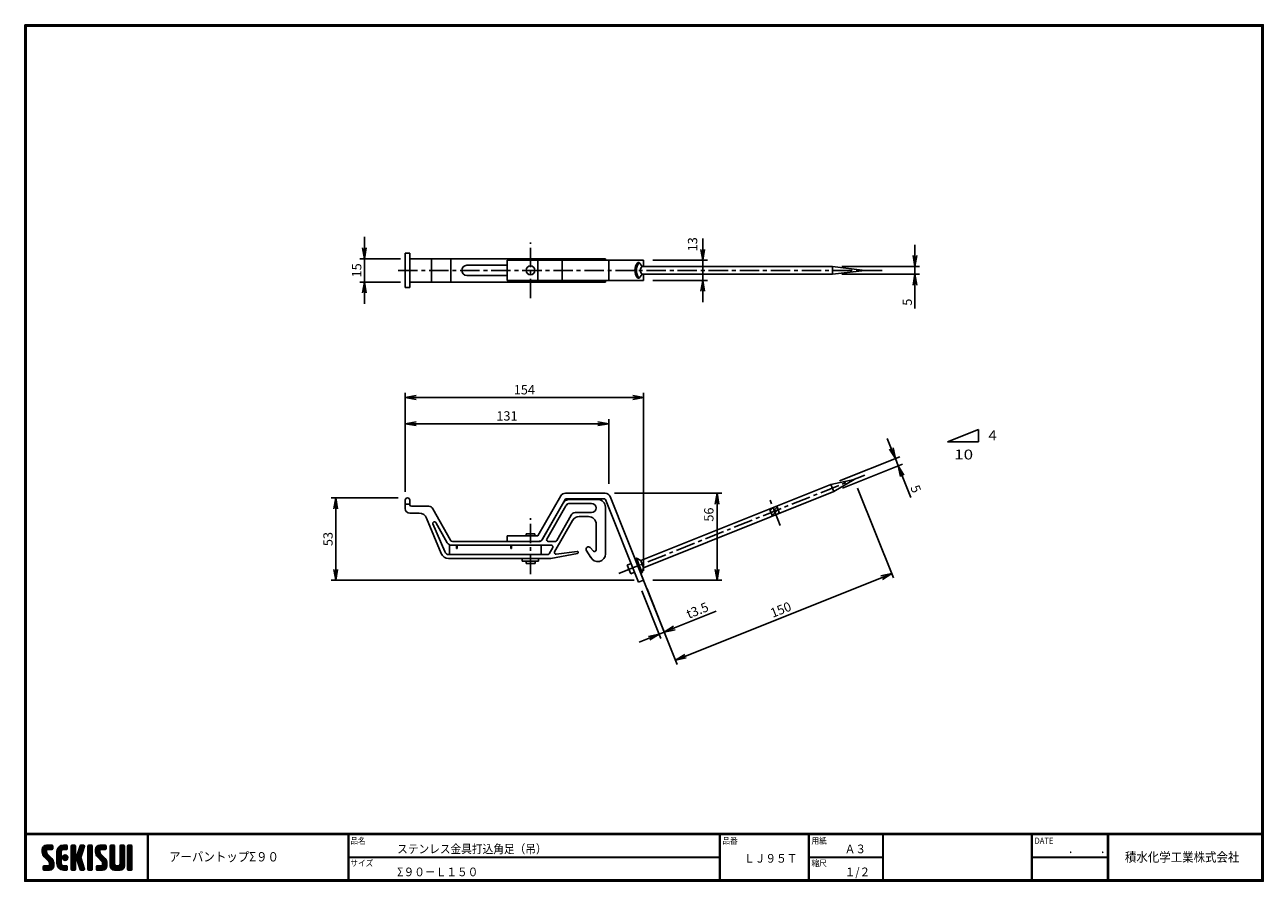
# Model space of a CAD drawing. Extents: x 0 to 798, y 0 to 552.
import ezdxf

# ---------------------------------------------------------------- set-up
doc = ezdxf.new("R2010")
doc.units = 0
doc.header["$LTSCALE"] = 2
doc.header["$MEASUREMENT"] = 0
doc.linetypes.add('CENTER', pattern=[2, 1.25, -0.25, 0.25, -0.25])
doc.linetypes.add('DASHED', pattern=[0.75, 0.5, -0.25])
doc.layers.get('0').update_dxf_attribs({"linetype": 'CONTINUOUS'})
doc.layers.get('DEFPOINTS').update_dxf_attribs({"linetype": 'CONTINUOUS'})
for name, color, linetype in [('CENTER L', 1, 'CENTER'), ('moji', 2, 'CONTINUOUS'), ('SEIHIN', 3, 'CONTINUOUS'), ('SUNPOU', 4, 'CONTINUOUS'), ('ZUWAKU', 7, 'CONTINUOUS')]:
    doc.layers.add(name, color=color, linetype=linetype)
doc.styles.get("Standard").update_dxf_attribs({"font": 'TXT', "bigfont": 'bigfont.shx'})
doc.styles.add('ｽﾀｲﾙ1', font='txt')
doc.dimstyles.get("Standard").update_dxf_attribs({"dimtxt": 0.18, "dimasz": 0.18, "dimexe": 0.18, "dimexo": 0.0625, "dimgap": 0.09, "dimtad": 0, "dimtih": 1, "dimtoh": 1, "dimdec": 4, "dimzin": 0, "dimdsep": 46, "dimtxsty": 'Standard', "dimcen": 0.09, "dimadec": 0, "dimazin": 0, "dimtfac": 1, "dimtdec": 4, "dimtofl": 0, "dimtmove": 0, "dimatfit": 3, "dimfxl": 0, "dimtolj": 1, "dimtzin": 0, "dimarcsym": 0})

# ---------------------------------------------------------------- blocks, each defined once
blk = doc.blocks.new('*X12')
at = {"color": 0}
for p, q in [((11.29, 18.97), (15.57, 23.25)), ((11.29, 19.87), (14.67, 23.25)), ((18.45, 13.03), (11.29, 20.19)), ((18.64, 11.94), (11.29, 19.29)), ((18.64, 11.04), (11.3, 18.38)), ((11.31, 20.79), (13.76, 23.23)), ((11.33, 18.1), (16.47, 23.25)), ((14.15, 18.22), (11.35, 21.02)), ((11.49, 17.37), (14.09, 19.98)), ((18.64, 10.14), (11.52, 17.26)), ((14.09, 19.18), (11.58, 21.69)), ((11.75, 16.73), (14.09, 19.08)), ((14.11, 20.06), (11.94, 22.24)), ((12.09, 16.17), (14.15, 18.24)), ((14.62, 20.45), (12.39, 22.68)), ((12.5, 15.69), (14.48, 17.67)), ((12.95, 15.24), (14.93, 17.22)), ((15.52, 20.45), (12.96, 23.01)), ((13.4, 14.79), (15.38, 16.77)), ((16.42, 20.45), (13.65, 23.22)), ((13.85, 14.34), (15.83, 16.32)), ((17.31, 20.45), (14.51, 23.25)), ((14.57, 20.45), (17.37, 23.25)), ((18.01, 20.65), (15.41, 23.25)), ((15.47, 20.45), (18.03, 23.01)), ((18.12, 21.44), (16.31, 23.25)), ((16.36, 20.45), (18.12, 22.2)), ((18.12, 22.34), (17.21, 23.25)), ((17.26, 20.45), (18.12, 21.3)), ((20.74, 17.64), (26.35, 23.25)), ((20.74, 18.54), (25.45, 23.25)), ((20.74, 16.75), (23.71, 19.71)), ((23.54, 16.02), (20.74, 18.82)), ((20.74, 15.85), (23.54, 18.65)), ((23.54, 15.12), (20.74, 17.92)), ((20.74, 14.95), (23.54, 17.75)), ((23.54, 14.22), (20.74, 17.02)), ((20.74, 14.05), (23.54, 16.85)), ((23.54, 13.32), (20.74, 16.12)), ((20.74, 13.15), (23.54, 15.95)), ((20.76, 19.46), (24.53, 23.23)), ((23.54, 16.92), (20.79, 19.67)), ((23.54, 17.81), (20.96, 20.39)), ((21.06, 20.66), (23.34, 22.93)), ((23.54, 18.71), (21.23, 21.02)), ((23.63, 19.53), (21.58, 21.57)), ((23.98, 20.07), (22, 22.05)), ((24.55, 20.4), (22.49, 22.46)), ((25.4, 20.45), (23.05, 22.8)), ((26.3, 20.45), (23.69, 23.06)), ((24.27, 14.89), (26.31, 16.92)), ((24.28, 20.28), (27.16, 23.16)), ((24.39, 15.9), (25.29, 16.8)), ((27.13, 20.52), (24.43, 23.22)), ((26.81, 13.65), (24.44, 16.02)), ((24.53, 14.24), (26.95, 16.67)), ((27.31, 14.05), (24.84, 16.52)), ((24.96, 13.78), (27.41, 16.23)), ((27.39, 21.15), (25.29, 23.25)), ((25.35, 20.45), (27.39, 22.5)), ((27.64, 14.61), (25.41, 16.85)), ((27.39, 22.05), (26.19, 23.25)), ((27.73, 15.43), (26.22, 16.94)), ((26.24, 20.45), (27.39, 21.6)), ((29.84, 21.35), (31.74, 23.25)), ((29.84, 22.25), (30.84, 23.25)), ((29.84, 20.46), (32.48, 23.1)), ((29.84, 19.56), (32.64, 22.36)), ((32.64, 19.49), (29.84, 22.29)), ((29.84, 18.66), (32.64, 21.46)), ((32.64, 18.59), (29.84, 21.39)), ((29.84, 17.76), (32.64, 20.56)), ((32.64, 17.69), (29.84, 20.49)), ((29.84, 12.37), (37.61, 20.14)), ((29.84, 16.86), (32.64, 19.66)), ((36.89, 12.55), (29.84, 19.6)), ((29.84, 11.48), (37.2, 18.83)), ((29.84, 15.97), (32.64, 18.77)), ((37.3, 11.24), (29.84, 18.7)), ((29.84, 15.07), (32.64, 17.87)), ((37.71, 9.93), (29.84, 17.8)), ((29.84, 14.17), (32.66, 16.99)), ((32.98, 13.77), (29.84, 16.9)), ((29.84, 13.27), (33.17, 16.6)), ((32.64, 13.2), (29.84, 16)), ((32.64, 20.39), (29.97, 23.06)), ((32.64, 21.29), (30.68, 23.25)), ((32.64, 22.19), (31.58, 23.25)), ((33.05, 13.79), (36.78, 17.52)), ((36.47, 13.87), (33.63, 16.71)), ((33.74, 13.58), (36.37, 16.21)), ((36.06, 15.18), (33.92, 17.32)), ((33.93, 17.36), (38.03, 21.46)), ((36.26, 15.87), (34.13, 18)), ((34.35, 18.68), (38.4, 22.73)), ((36.48, 16.55), (34.35, 18.68)), ((36.69, 17.24), (34.57, 19.36)), ((34.76, 19.99), (38.01, 23.23)), ((36.91, 17.92), (34.78, 20.05)), ((37.12, 18.6), (35, 20.73)), ((35.18, 21.3), (37.13, 23.25)), ((37.34, 19.28), (35.21, 21.41)), ((37.56, 19.97), (35.43, 22.09)), ((35.59, 22.61), (36.23, 23.25)), ((37.77, 20.65), (35.64, 22.78)), ((37.99, 21.33), (36.08, 23.24)), ((38.2, 22.01), (36.97, 23.25)), ((38.4, 22.71), (37.86, 23.25)), ((40.69, 21.43), (42.51, 23.25)), ((40.69, 22.33), (41.62, 23.25)), ((40.69, 20.53), (43.3, 23.13)), ((40.69, 19.63), (43.49, 22.43)), ((43.49, 19.42), (40.69, 22.22)), ((40.69, 18.73), (43.49, 21.53)), ((43.49, 18.52), (40.69, 21.32)), ((40.69, 17.84), (43.49, 20.64)), ((43.49, 17.62), (40.69, 20.42)), ((40.69, 16.94), (43.49, 19.74)), ((43.49, 16.72), (40.69, 19.52)), ((40.69, 16.04), (43.49, 18.84)), ((43.49, 15.83), (40.69, 18.63)), ((40.69, 15.14), (43.49, 17.94)), ((43.49, 14.93), (40.69, 17.73)), ((40.69, 14.24), (43.49, 17.04)), ((43.49, 14.03), (40.69, 16.83)), ((40.69, 13.35), (43.49, 16.15)), ((43.49, 20.32), (40.78, 23.02)), ((43.49, 21.21), (41.46, 23.25)), ((43.49, 22.11), (42.35, 23.25)), ((45.59, 19.14), (49.7, 23.25)), ((45.59, 20.04), (48.8, 23.25)), ((52.82, 12.79), (45.59, 20.01)), ((52.94, 11.76), (45.59, 19.11)), ((45.61, 18.26), (50.6, 23.25)), ((48.6, 17.9), (45.62, 20.88)), ((52.94, 10.87), (45.62, 18.19)), ((45.65, 20.99), (47.85, 23.2)), ((45.75, 17.5), (51.49, 23.25)), ((48.39, 19.01), (45.83, 21.57)), ((52.94, 9.97), (45.93, 16.98)), ((45.99, 16.85), (48.39, 19.25)), ((48.39, 19.91), (46.16, 22.14)), ((46.32, 16.28), (48.42, 18.38)), ((48.77, 20.43), (46.6, 22.6)), ((46.71, 15.78), (48.7, 17.76)), ((49.64, 20.45), (47.14, 22.95)), ((47.16, 15.33), (49.14, 17.31)), ((47.61, 14.88), (49.59, 16.86)), ((50.54, 20.45), (47.8, 23.19)), ((48.06, 14.43), (50.04, 16.41)), ((48.51, 13.98), (50.49, 15.96)), ((51.44, 20.45), (48.64, 23.25)), ((52.22, 20.57), (49.54, 23.25)), ((49.59, 20.45), (52.25, 23.11)), ((52.42, 21.27), (50.44, 23.25)), ((50.49, 20.45), (52.42, 22.38)), ((52.42, 22.17), (51.33, 23.25)), ((51.39, 20.45), (52.42, 21.48)), ((55.04, 21.41), (56.88, 23.25)), ((55.04, 22.31), (55.98, 23.25)), ((55.04, 20.51), (57.66, 23.13)), ((55.04, 19.61), (57.84, 22.41)), ((57.84, 19.44), (55.04, 22.24)), ((55.04, 18.72), (57.84, 21.52)), ((57.84, 18.54), (55.04, 21.34)), ((55.04, 17.82), (57.84, 20.62)), ((57.84, 17.64), (55.04, 20.44)), ((55.04, 16.92), (57.84, 19.72)), ((57.84, 16.74), (55.04, 19.54)), ((55.04, 16.02), (57.84, 18.82)), ((57.84, 15.84), (55.04, 18.64)), ((55.04, 15.12), (57.84, 17.92)), ((57.84, 14.95), (55.04, 17.75)), ((55.04, 14.23), (57.84, 17.03)), ((57.84, 14.05), (55.04, 16.85)), ((55.04, 13.33), (57.84, 16.13)), ((57.84, 20.33), (55.14, 23.03)), ((57.84, 21.23), (55.82, 23.25)), ((57.84, 22.13), (56.72, 23.25)), ((61.34, 21.42), (63.17, 23.25)), ((61.34, 22.32), (62.27, 23.25)), ((61.34, 20.53), (63.95, 23.13)), ((61.34, 19.63), (64.14, 22.43)), ((64.14, 19.42), (61.34, 22.22)), ((61.34, 18.73), (64.14, 21.53)), ((64.14, 18.52), (61.34, 21.32)), ((61.34, 17.83), (64.14, 20.63)), ((64.14, 17.63), (61.34, 20.43)), ((61.34, 16.93), (64.14, 19.73)), ((64.14, 16.73), (61.34, 19.53)), ((61.34, 16.04), (64.14, 18.84)), ((64.14, 15.83), (61.34, 18.63)), ((61.34, 15.14), (64.14, 17.94)), ((64.14, 14.93), (61.34, 17.73)), ((61.34, 14.24), (64.14, 17.04)), ((64.14, 14.03), (61.34, 16.83)), ((61.34, 13.34), (64.14, 16.14)), ((64.14, 20.32), (61.44, 23.03)), ((64.14, 21.22), (62.11, 23.25)), ((64.14, 22.12), (63.01, 23.25)), ((66.24, 20.94), (68.55, 23.25)), ((66.24, 21.83), (67.66, 23.25)), ((66.24, 22.73), (66.76, 23.25)), ((66.24, 20.04), (69.03, 22.83)), ((69.04, 19.91), (66.24, 22.71)), ((66.24, 19.14), (69.04, 21.94)), ((69.04, 19.01), (66.24, 21.81)), ((66.24, 18.24), (69.04, 21.04)), ((69.04, 18.11), (66.24, 20.91)), ((66.24, 17.34), (69.04, 20.14)), ((69.04, 17.22), (66.24, 20.02)), ((66.24, 16.45), (69.04, 19.25)), ((69.04, 16.32), (66.24, 19.12)), ((66.24, 15.55), (69.04, 18.35)), ((69.04, 15.42), (66.24, 18.22)), ((66.24, 14.65), (69.04, 17.45)), ((69.04, 14.52), (66.24, 17.32)), ((66.24, 13.75), (69.04, 16.55)), ((69.04, 13.62), (66.24, 16.42)), ((69.04, 20.81), (66.62, 23.23)), ((69.04, 21.71), (67.5, 23.25)), ((69.04, 22.6), (68.4, 23.25)), ((11.82, 7.82), (13.95, 9.95)), ((11.82, 8.72), (13.05, 9.95)), ((13.55, 7.15), (11.82, 8.89)), ((12.65, 7.15), (11.82, 7.99)), ((11.89, 9.69), (12.08, 9.88)), ((14.45, 7.15), (11.9, 9.7)), ((12.1, 7.21), (14.85, 9.95)), ((15.35, 7.15), (12.55, 9.95)), ((12.94, 7.15), (18.53, 12.74)), ((16.22, 7.18), (13.45, 9.95)), ((13.84, 7.15), (18.64, 11.95)), ((14.3, 13.89), (16.28, 15.87)), ((16.93, 7.37), (14.34, 9.95)), ((14.74, 7.15), (18.64, 11.05)), ((14.75, 13.44), (16.73, 15.42)), ((15.19, 12.99), (17.17, 14.97)), ((17.5, 7.69), (15.24, 9.95)), ((15.62, 12.52), (17.62, 14.52)), ((15.64, 7.15), (18.64, 10.15)), ((18.57, 9.32), (15.81, 12.08)), ((17.97, 8.12), (15.81, 10.28)), ((15.84, 11.84), (18, 14)), ((15.84, 10.95), (18.31, 13.41)), ((18.33, 8.66), (15.84, 11.15)), ((16.66, 7.27), (18.52, 9.14)), ((23.54, 12.43), (20.74, 15.23)), ((20.74, 12.25), (23.54, 15.05)), ((23.54, 11.53), (20.74, 14.33)), ((20.74, 11.36), (23.54, 14.16)), ((27, 7.17), (20.74, 13.43)), ((26.12, 7.15), (20.74, 12.53)), ((25.23, 7.15), (20.74, 11.63)), ((24.28, 7.2), (20.8, 10.68)), ((20.82, 10.54), (23.54, 13.26)), ((21.02, 9.84), (23.54, 12.36)), ((22.9, 7.68), (21.27, 9.31)), ((21.31, 9.23), (23.54, 11.46)), ((21.68, 8.7), (23.69, 10.72)), ((22.12, 8.24), (24.1, 10.23)), ((22.62, 7.85), (24.74, 9.96)), ((23.2, 7.53), (25.62, 9.95)), ((23.86, 7.29), (26.52, 9.95)), ((26.11, 13.45), (24.25, 15.31)), ((24.63, 7.16), (27.25, 9.78)), ((27.39, 7.68), (25.12, 9.95)), ((25.52, 7.15), (27.39, 9.03)), ((25.58, 13.5), (27.69, 15.61)), ((27.39, 8.58), (26.02, 9.95)), ((26.41, 7.15), (27.39, 8.13)), ((26.5, 13.53), (27.67, 14.69)), ((27.39, 9.48), (26.92, 9.95)), ((32.64, 12.31), (29.84, 15.11)), ((32.64, 11.41), (29.84, 14.21)), ((29.84, 10.58), (32.66, 13.39)), ((32.64, 10.51), (29.84, 13.31)), ((29.84, 9.68), (32.64, 12.48)), ((32.64, 9.61), (29.84, 12.41)), ((29.84, 8.78), (32.64, 11.58)), ((32.64, 8.71), (29.84, 11.51)), ((29.84, 7.88), (32.64, 10.68)), ((32.64, 7.82), (29.84, 10.62)), ((32.35, 7.21), (29.84, 9.72)), ((31.51, 7.15), (29.84, 8.82)), ((30.09, 7.23), (32.64, 9.79)), ((30.9, 7.15), (32.64, 8.89)), ((31.8, 7.15), (32.64, 7.99)), ((33.97, 12.91), (36.1, 15.04)), ((38.13, 8.62), (34.04, 12.71)), ((34.19, 12.23), (36.32, 14.36)), ((34.4, 11.55), (36.53, 13.68)), ((38.36, 7.48), (34.45, 11.4)), ((34.62, 10.87), (36.75, 12.99)), ((34.83, 10.18), (36.96, 12.31)), ((37.8, 7.15), (34.87, 10.08)), ((35.05, 9.5), (37.18, 11.63)), ((35.27, 8.82), (37.39, 10.95)), ((36.9, 7.15), (35.28, 8.77)), ((35.48, 8.14), (37.61, 10.26)), ((35.7, 7.46), (37.82, 9.58)), ((36.29, 7.15), (38.04, 8.9)), ((37.19, 7.15), (38.26, 8.22)), ((43.49, 13.13), (40.69, 15.93)), ((40.69, 12.45), (43.49, 15.25)), ((43.49, 12.23), (40.69, 15.03)), ((40.69, 11.55), (43.49, 14.35)), ((43.49, 11.34), (40.69, 14.14)), ((40.69, 10.65), (43.49, 13.45)), ((43.49, 10.44), (40.69, 13.24)), ((40.69, 9.75), (43.49, 12.55)), ((43.49, 9.54), (40.69, 12.34)), ((40.69, 8.86), (43.49, 11.66)), ((43.49, 8.64), (40.69, 11.44)), ((40.69, 7.96), (43.49, 10.76)), ((43.49, 7.74), (40.69, 10.54)), ((43.15, 7.18), (40.69, 9.64)), ((42.29, 7.15), (40.69, 8.75)), ((40.89, 7.26), (43.49, 9.86)), ((41.68, 7.15), (43.49, 8.96)), ((42.58, 7.15), (43.49, 8.06)), ((46.12, 8), (48.07, 9.95)), ((46.12, 8.89), (47.17, 9.95)), ((47.68, 7.15), (46.12, 8.71)), ((48.58, 7.15), (46.14, 9.58)), ((46.3, 7.28), (48.97, 9.95)), ((49.47, 7.15), (46.67, 9.95)), ((47.07, 7.15), (52.79, 12.87)), ((50.36, 7.16), (47.57, 9.95)), ((47.97, 7.15), (52.93, 12.11)), ((51.1, 7.32), (48.47, 9.95)), ((48.86, 7.15), (52.94, 11.23)), ((48.96, 13.53), (50.94, 15.51)), ((51.7, 7.62), (49.37, 9.95)), ((49.41, 13.08), (51.39, 15.06)), ((49.76, 7.15), (52.94, 10.33)), ((49.85, 12.62), (51.83, 14.61)), ((52.18, 8.03), (50.04, 10.17)), ((50.12, 12), (52.23, 14.11)), ((50.14, 11.12), (52.55, 13.53)), ((52.83, 9.18), (50.14, 11.87)), ((52.57, 8.55), (50.14, 10.97)), ((50.72, 7.21), (52.88, 9.37)), ((57.84, 13.15), (55.04, 15.95)), ((55.04, 12.43), (57.84, 15.23)), ((57.84, 12.25), (55.04, 15.05)), ((55.04, 11.53), (57.84, 14.33)), ((57.84, 11.35), (55.04, 14.15)), ((55.04, 10.63), (57.84, 13.43)), ((61.15, 7.15), (55.04, 13.26)), ((60.25, 7.15), (55.04, 12.36)), ((59.35, 7.15), (55.04, 11.46)), ((58.45, 7.15), (55.04, 10.56)), ((55.05, 9.74), (57.84, 12.54)), ((57.54, 7.17), (55.06, 9.65)), ((55.21, 9), (57.84, 11.64)), ((55.51, 8.4), (57.87, 10.77)), ((55.92, 7.92), (58.21, 10.21)), ((56.43, 7.53), (58.85, 9.95)), ((57.06, 7.26), (59.75, 9.95)), ((57.84, 7.15), (60.75, 10.05)), ((58.74, 7.15), (64.14, 12.55)), ((61.97, 7.22), (59.25, 9.95)), ((59.64, 7.15), (64.14, 11.65)), ((62.63, 7.46), (60.14, 9.95)), ((60.54, 7.15), (64.14, 10.75)), ((63.17, 7.83), (60.87, 10.12)), ((61.24, 10.54), (64.14, 13.45)), ((63.6, 8.29), (61.27, 10.62)), ((64.14, 13.14), (61.34, 15.94)), ((61.34, 12.44), (64.14, 15.24)), ((64.14, 12.24), (61.34, 15.04)), ((61.34, 11.55), (64.14, 14.35)), ((64.14, 11.34), (61.34, 14.14)), ((64.14, 10.44), (61.34, 13.24)), ((64.12, 9.57), (61.34, 12.34)), ((63.92, 8.86), (61.34, 11.45)), ((61.44, 7.15), (64.14, 9.85)), ((62.67, 7.48), (63.81, 8.62)), ((66.24, 12.85), (69.04, 15.65)), ((69.04, 12.73), (66.24, 15.53)), ((66.24, 11.96), (69.04, 14.76)), ((69.04, 11.83), (66.24, 14.63)), ((66.24, 11.06), (69.04, 13.86)), ((69.04, 10.93), (66.24, 13.73)), ((66.24, 10.16), (69.04, 12.96)), ((69.04, 10.03), (66.24, 12.83)), ((66.24, 9.26), (69.04, 12.06)), ((69.04, 9.13), (66.24, 11.93)), ((66.24, 8.36), (69.04, 11.16)), ((69.04, 8.24), (66.24, 11.04)), ((68.97, 7.41), (66.24, 10.14)), ((68.33, 7.15), (66.24, 9.24)), ((67.43, 7.15), (66.24, 8.34)), ((66.27, 7.5), (69.04, 10.27)), ((66.82, 7.15), (69.04, 9.37)), ((67.72, 7.15), (69.04, 8.47)), ((30.61, 7.15), (29.84, 7.92)), ((35.95, 7.2), (35.7, 7.45)), ((38.2, 7.26), (38.29, 7.35)), ((41.39, 7.15), (40.69, 7.85)), ((46.78, 7.15), (46.12, 7.81)), ((68.63, 7.16), (69.03, 7.56))]:
    blk.add_line(p, q, dxfattribs=at)
blk = doc.blocks.new('_OPEN')
at = {"color": 0, "linetype": 'ByBlock'}
for p, q in [((-1, 0.17), (0, 0)), ((0, 0), (-1, -0.17)), ((0, 0), (-1, 0))]:
    blk.add_line(p, q, dxfattribs=at)
blk = doc.blocks.new('*D2')
at = {"layer": 'DEFPOINTS', "color": 0, "linetype": 'Continuous'}
for p in [(534.07, 258.83), (394.8, 203.12), (558.36, 198.1)]:
    blk.add_point(p, dxfattribs=at)
at = {"layer": 'SUNPOU', "color": 4, "linetype": 'Continuous', "lineweight": -2}
for p, q in [((536.3, 253.25), (559.47, 195.32)), ((397.03, 197.55), (420.2, 139.61)), ((425.59, 144.99), (551.86, 195.5))]:
    blk.add_line(p, q, dxfattribs=at)
at = {"layer": 'SUNPOU', "color": 4, "linetype": 'Continuous', "lineweight": -2, "xscale": 7, "yscale": 7, "zscale": 7}
for p, rotation in [((558.36, 198.1), 21.80148112873869), ((419.09, 142.39), 201.8014811287387)]:
    blk.add_blockref('_OPEN', p, dxfattribs=dict(at, rotation=rotation))
at = {"layer": 'SUNPOU', "color": 4, "linetype": 'Continuous', "insert": (486.87, 174.89), "char_height": 6, "attachment_point": 5, "rotation": 21.80148}
blk.add_mtext('\\A1;150', dxfattribs=at)
blk = doc.blocks.new('*D3')
at = {"layer": 'DEFPOINTS', "color": 0, "linetype": 'Continuous'}
for p in [(373.72, 249.88), (398.51, 193.83), (445.89, 193.83)]:
    blk.add_point(p, dxfattribs=at)
at = {"layer": 'SUNPOU', "color": 4, "linetype": 'Continuous'}
for p, q in [((379.72, 249.88), (448.89, 249.88)), ((445.89, 242.88), (445.89, 200.83)), ((404.51, 193.83), (448.89, 193.83))]:
    blk.add_line(p, q, dxfattribs=at)
at = {"layer": 'SUNPOU', "color": 4, "linetype": 'Continuous', "xscale": 7, "yscale": 7, "zscale": 7}
for p, rotation in [((445.89, 249.88), 90), ((445.89, 193.83), 270)]:
    blk.add_blockref('_OPEN', p, dxfattribs=dict(at, rotation=rotation))
at = {"layer": 'SUNPOU', "color": 4, "linetype": 'Continuous', "insert": (440.55, 236.14), "char_height": 6, "attachment_point": 5, "rotation": 90}
blk.add_mtext('\\A1;56', dxfattribs=at)
blk = doc.blocks.new('*D4')
at = {"layer": 'DEFPOINTS', "color": 0, "linetype": 'Continuous'}
for p in [(395.26, 192.53), (398.51, 193.83), (411.84, 160.51)]:
    blk.add_point(p, dxfattribs=at)
at = {"layer": 'SUNPOU', "color": 4, "linetype": 'Continuous', "lineweight": -2}
for p, q in [((397.49, 186.96), (409.71, 156.43)), ((400.74, 188.26), (412.96, 157.73)), ((418.34, 163.11), (445.27, 173.88)), ((408.59, 159.21), (411.84, 160.51)), ((402.09, 156.61), (395.59, 154.01))]:
    blk.add_line(p, q, dxfattribs=at)
at = {"layer": 'SUNPOU', "color": 4, "linetype": 'Continuous', "lineweight": -2, "xscale": 7, "yscale": 7, "zscale": 7}
for p, rotation in [((408.59, 159.21), 21.80141009432711), ((411.84, 160.51), 201.8014100943271)]:
    blk.add_blockref('_OPEN', p, dxfattribs=dict(at, rotation=rotation))
at = {"layer": 'SUNPOU', "color": 4, "linetype": 'Continuous', "insert": (433.2, 174.44), "char_height": 6, "attachment_point": 5, "rotation": 21.80141}
blk.add_mtext('\\A1;t3.5', dxfattribs=at)
blk = doc.blocks.new('*D5')
at = {"layer": 'DEFPOINTS', "color": 0, "linetype": 'Continuous'}
for p in [(244.99, 294.69), (376.09, 249.88), (244.99, 244.88)]:
    blk.add_point(p, dxfattribs=at)
at = {"layer": 'SUNPOU', "color": 4, "linetype": 'Continuous', "lineweight": -2}
for p, q in [((244.99, 250.88), (244.99, 297.69)), ((376.09, 255.88), (376.09, 297.69)), ((369.09, 294.69), (251.99, 294.69))]:
    blk.add_line(p, q, dxfattribs=at)
at = {"layer": 'SUNPOU', "color": 4, "linetype": 'Continuous', "lineweight": -2, "xscale": 7, "yscale": 7, "zscale": 7, "rotation": 180}
blk.add_blockref('_OPEN', (244.99, 294.69), dxfattribs=at)
at = {"layer": 'SUNPOU', "color": 4, "linetype": 'Continuous', "lineweight": -2, "xscale": 7, "yscale": 7, "zscale": 7}
blk.add_blockref('_OPEN', (376.09, 294.69), dxfattribs=at)
at = {"layer": 'SUNPOU', "color": 4, "linetype": 'Continuous', "insert": (310.54, 299.69), "char_height": 6, "attachment_point": 5}
blk.add_mtext('\\A1;131', dxfattribs=at)
blk = doc.blocks.new('*D6')
at = {"layer": 'DEFPOINTS', "color": 0, "linetype": 'Continuous'}
for p in [(398.51, 311.54), (244.99, 244.88), (398.51, 193.83)]:
    blk.add_point(p, dxfattribs=at)
at = {"layer": 'SUNPOU', "color": 4, "linetype": 'Continuous', "lineweight": -2}
for p, q in [((244.99, 250.88), (244.99, 314.54)), ((251.99, 311.54), (391.51, 311.54)), ((398.51, 199.83), (398.51, 314.54))]:
    blk.add_line(p, q, dxfattribs=at)
at = {"layer": 'SUNPOU', "color": 4, "linetype": 'Continuous', "lineweight": -2, "xscale": 7, "yscale": 7, "zscale": 7, "rotation": 180}
blk.add_blockref('_OPEN', (244.99, 311.54), dxfattribs=at)
at = {"layer": 'SUNPOU', "color": 4, "linetype": 'Continuous', "lineweight": -2, "xscale": 7, "yscale": 7, "zscale": 7}
blk.add_blockref('_OPEN', (398.51, 311.54), dxfattribs=at)
at = {"layer": 'SUNPOU', "color": 4, "linetype": 'Continuous', "insert": (321.75, 316.54), "char_height": 6, "attachment_point": 5}
blk.add_mtext('\\A1;154', dxfattribs=at)
blk = doc.blocks.new('*D7')
at = {"layer": 'DEFPOINTS', "color": 0, "linetype": 'Continuous'}
for p in [(246.49, 246.88), (200.28, 193.83), (398.51, 193.83)]:
    blk.add_point(p, dxfattribs=at)
at = {"layer": 'SUNPOU', "color": 4, "linetype": 'Continuous', "lineweight": -2}
for p, q in [((240.49, 246.88), (197.28, 246.88)), ((200.28, 239.88), (200.28, 200.83)), ((392.51, 193.83), (197.28, 193.83))]:
    blk.add_line(p, q, dxfattribs=at)
at = {"layer": 'SUNPOU', "color": 4, "linetype": 'Continuous', "lineweight": -2, "xscale": 7, "yscale": 7, "zscale": 7}
for p, rotation in [((200.28, 246.88), 90), ((200.28, 193.83), 270)]:
    blk.add_blockref('_OPEN', p, dxfattribs=dict(at, rotation=rotation))
at = {"layer": 'SUNPOU', "color": 4, "linetype": 'Continuous', "insert": (195.28, 220.36), "char_height": 6, "attachment_point": 5, "rotation": 90}
blk.add_mtext('\\A1;53', dxfattribs=at)
blk = doc.blocks.new('*D8')
at = {"layer": 'DEFPOINTS', "color": 0}
for p in [(247.99, 400.93), (218.77, 385.93), (247.99, 385.93)]:
    blk.add_point(p, dxfattribs=at)
at = {"layer": 'SUNPOU', "color": 4, "lineweight": -2}
for p, q in [((218.77, 407.93), (218.77, 414.93)), ((241.99, 400.93), (215.77, 400.93)), ((218.77, 400.93), (218.77, 385.93)), ((241.99, 385.93), (215.77, 385.93)), ((218.77, 378.93), (218.77, 371.93))]:
    blk.add_line(p, q, dxfattribs=at)
at = {"layer": 'SUNPOU', "color": 4, "lineweight": -2, "xscale": 7, "yscale": 7, "zscale": 7}
for p, rotation in [((218.77, 400.93), 270), ((218.77, 385.93), 90)]:
    blk.add_blockref('_OPEN', p, dxfattribs=dict(at, rotation=rotation))
at = {"layer": 'SUNPOU', "color": 4, "insert": (213.77, 393.43), "char_height": 6, "attachment_point": 5, "rotation": 90}
blk.add_mtext('\\A1;15', dxfattribs=at)
blk = doc.blocks.new('*D9')
at = {"layer": 'DEFPOINTS', "color": 0, "linetype": 'Continuous'}
for p in [(398.51, 399.93), (398.51, 386.93), (436.6, 386.93)]:
    blk.add_point(p, dxfattribs=at)
at = {"layer": 'SUNPOU', "color": 4, "linetype": 'Continuous'}
for p, q in [((436.6, 406.93), (436.6, 413.93)), ((404.51, 399.93), (439.6, 399.93)), ((436.6, 399.93), (436.6, 386.93)), ((404.51, 386.93), (439.6, 386.93)), ((436.6, 379.93), (436.6, 372.93))]:
    blk.add_line(p, q, dxfattribs=at)
at = {"layer": 'SUNPOU', "color": 4, "linetype": 'Continuous', "xscale": 7, "yscale": 7, "zscale": 7}
for p, rotation in [((436.6, 399.93), 270), ((436.6, 386.93), 90)]:
    blk.add_blockref('_OPEN', p, dxfattribs=dict(at, rotation=rotation))
at = {"layer": 'SUNPOU', "color": 4, "linetype": 'Continuous', "insert": (430.08, 410.21), "char_height": 6, "attachment_point": 5, "rotation": 90}
blk.add_mtext('\\A1;13', dxfattribs=at)
blk = doc.blocks.new('*D10')
at = {"layer": 'DEFPOINTS', "color": 0, "linetype": 'Continuous'}
for p in [(562.53, 267.52), (519.21, 255.58), (521.07, 250.93)]:
    blk.add_point(p, dxfattribs=at)
at = {"layer": 'SUNPOU', "color": 4, "linetype": 'Continuous', "lineweight": -2}
for p, q in [((558.07, 278.66), (555.47, 285.16)), ((524.79, 257.8), (563.46, 273.27)), ((560.67, 272.16), (562.53, 267.52)), ((526.64, 253.16), (565.32, 268.63)), ((565.13, 261.02), (570.7, 247.09))]:
    blk.add_line(p, q, dxfattribs=at)
at = {"layer": 'SUNPOU', "color": 4, "linetype": 'Continuous', "lineweight": -2, "xscale": 7, "yscale": 7, "zscale": 7}
for p, rotation in [((560.67, 272.16), 291.8015015052622), ((562.53, 267.52), 111.8015015052622)]:
    blk.add_blockref('_OPEN', p, dxfattribs=dict(at, rotation=rotation))
at = {"layer": 'SUNPOU', "color": 4, "linetype": 'Continuous', "insert": (573.86, 252.66), "char_height": 6, "attachment_point": 5, "rotation": 291.8015}
blk.add_mtext('\\A1;5', dxfattribs=at)
blk = doc.blocks.new('*X1')
at = {"color": 0, "linetype": 'Continuous'}
for p, q in [((457.92, 235.66), (459.86, 237.6)), ((458.56, 234.05), (462.41, 237.9)), ((459.2, 232.45), (463.05, 236.3)), ((462.11, 233.12), (463.69, 234.69))]:
    blk.add_line(p, q, dxfattribs=at)
blk = doc.blocks.new('*D11')
at = {"layer": 'DEFPOINTS', "color": 0, "linetype": 'Continuous'}
for p in [(520.14, 395.93), (520.14, 390.93), (573.33, 390.93)]:
    blk.add_point(p, dxfattribs=at)
at = {"layer": 'SUNPOU', "color": 4, "linetype": 'Continuous', "lineweight": -2}
for p, q in [((573.33, 402.93), (573.33, 409.93)), ((526.14, 395.93), (576.33, 395.93)), ((526.14, 390.93), (576.33, 390.93)), ((573.33, 395.93), (573.33, 390.93)), ((573.33, 383.93), (573.33, 368.93))]:
    blk.add_line(p, q, dxfattribs=at)
at = {"layer": 'SUNPOU', "color": 4, "linetype": 'Continuous', "lineweight": -2, "xscale": 7, "yscale": 7, "zscale": 7}
for p, rotation in [((573.33, 395.93), 270), ((573.33, 390.93), 90)]:
    blk.add_blockref('_OPEN', p, dxfattribs=dict(at, rotation=rotation))
at = {"layer": 'SUNPOU', "color": 4, "linetype": 'Continuous', "insert": (568.33, 372.93), "char_height": 6, "attachment_point": 5, "rotation": 90}
blk.add_mtext('\\A1;5', dxfattribs=at)

msp = doc.modelspace()

# ---------------------------------------------------------------- linework, layer by layer
at = {"layer": 'CENTER L', "color": 1, "linetype": 'CENTER', "ltscale": 5}
for p, q in [((325.7, 375.43), (325.7, 411.42)), ((240.43, 393.43), (552.09, 393.43)), ((325.7, 197.74), (325.7, 233.73))]:
    msp.add_line(p, q, dxfattribs=at)
at = {"layer": 'CENTER L', "linetype": 'CENTER', "ltscale": 5}
for p, q in [((382.62, 198.24), (541.07, 261.63)), ((486.59, 229.17), (479.23, 247.55))]:
    msp.add_line(p, q, dxfattribs=at)
at = {"layer": 'SEIHIN', "color": 3, "linetype": 'Continuous', "ltscale": 5}
for p, q in [((244.99, 404.43), (247.99, 404.43)), ((244.99, 393.43), (244.99, 404.43)), ((247.99, 393.43), (247.99, 404.43)), ((247.99, 400.93), (373.99, 400.93)), ((261.99, 393.43), (261.99, 400.93)), ((274.49, 385.93), (274.49, 400.93)), ((244.99, 393.43), (244.99, 382.43)), ((247.99, 393.43), (247.99, 382.43)), ((261.99, 393.43), (261.99, 385.93)), ((247.99, 385.93), (373.99, 385.93)), ((244.99, 382.43), (247.99, 382.43))]:
    msp.add_line(p, q, dxfattribs=at)
at = {"layer": 'SEIHIN', "ltscale": 5}
for p, q in [((310.76, 399.93), (398.51, 399.93)), ((284.74, 396.68), (310.76, 396.68)), ((394.81, 398.43), (395.73, 398.43)), ((397.55, 395.93), (520.14, 395.93)), ((397.55, 390.93), (520.14, 390.93)), ((284.74, 390.18), (310.76, 390.18)), ((310.76, 386.93), (398.51, 386.93)), ((394.81, 388.43), (395.73, 388.43)), ((396.66, 206.55), (519.21, 255.58)), ((398.51, 201.91), (521.07, 250.93)), ((481.52, 235.11), (479.66, 239.75)), ((486.16, 236.97), (484.3, 241.61))]:
    msp.add_line(p, q, dxfattribs=at)
at = {"layer": 'SEIHIN', "linetype": 'Continuous'}
for p, q in [((310.76, 399.93), (310.76, 386.93)), ((330.47, 399.93), (330.47, 386.93)), ((346.19, 399.93), (346.19, 386.93)), ((346.19, 399.43), (346.19, 393.43)), ((373.99, 399.93), (373.99, 400.93)), ((376.09, 399.93), (376.09, 386.93)), ((398.51, 399.93), (398.51, 395.93)), ((395.73, 398.43), (397.55, 395.93)), ((397.55, 390.93), (395.73, 388.43)), ((398.51, 390.93), (398.51, 386.93)), ((520.14, 395.93), (520.14, 390.93)), ((520.14, 395.93), (541.07, 393.43)), ((541.07, 393.43), (520.14, 390.93)), ((373.99, 385.93), (373.99, 386.93)), ((519.21, 255.58), (534.07, 258.83)), ((519.21, 255.58), (521.07, 250.93)), ((521.07, 250.93), (534.07, 258.83)), ((345.18, 248.12), (330.47, 222.38)), ((373.72, 249.88), (348.22, 249.88)), ((376.97, 247.68), (398.51, 193.83)), ((244.99, 245.38), (244.99, 239.98)), ((244.99, 242.88), (247.99, 242.88)), ((247.99, 245.38), (247.99, 242.48)), ((260.18, 241.48), (248.99, 241.48)), ((274.08, 219.66), (262.83, 239.89)), ((346.22, 242.88), (332.92, 219.62)), ((347.93, 245.88), (333.37, 220.4)), ((336.23, 220.38), (348.5, 241.84)), ((373.05, 246.38), (348.8, 246.38)), ((368.99, 245.88), (350.84, 245.88)), ((364.99, 243.38), (351.12, 243.38)), ((373.97, 245.76), (395.26, 192.53)), ((373.99, 240.88), (373.99, 210.88)), ((254.1, 236.98), (247.99, 236.98)), ((258.74, 233.84), (268.23, 211.03)), ((341.24, 212.07), (352.8, 232.43)), ((342.66, 219.37), (351.83, 235.84)), ((354.45, 237.38), (364.99, 237.38)), ((357.1, 234.88), (362.99, 234.88)), ((270.43, 212.27), (262.9, 230.16)), ((272.14, 217.98), (264.71, 231)), ((328.58, 223.73), (322.83, 223.73)), ((322.83, 223.73), (322.83, 222.38)), ((328.58, 222.38), (328.58, 223.73)), ((367.99, 229.88), (367.99, 213.38)), ((273.49, 216.38), (273.49, 210.38)), ((274.79, 216.38), (278.74, 216.38)), ((331.63, 218.88), (275.41, 218.88)), ((277.94, 215.88), (278.54, 215.88)), ((277.94, 214.38), (277.94, 215.88)), ((278.54, 214.38), (278.54, 215.88)), ((278.74, 216.38), (302.3, 216.38)), ((302.3, 216.38), (339.13, 216.38)), ((330.47, 222.38), (310.76, 222.38)), ((310.76, 218.88), (310.76, 222.38)), ((310.76, 218.88), (310.76, 221.88)), ((310.76, 218.88), (314.76, 218.88)), ((312.94, 215.88), (313.54, 215.88)), ((312.94, 214.38), (312.94, 215.88)), ((313.54, 214.38), (313.54, 215.88)), ((314.76, 218.88), (314.76, 218.88)), ((322.83, 222.38), (328.58, 222.38)), ((332.49, 210.38), (332.49, 216.38)), ((341.8, 218.88), (337.1, 218.88)), ((272.88, 207.88), (338.76, 207.88)), ((273.22, 210.38), (336.76, 210.38)), ((277.94, 214.38), (278.54, 214.38)), ((312.94, 214.38), (313.54, 214.38)), ((320.34, 206.08), (320.34, 207.88)), ((320.34, 207.88), (330.95, 207.88)), ((330.95, 207.88), (330.95, 206.08)), ((337.62, 210.87), (339.99, 214.87)), ((338.76, 207.88), (355.98, 211.12)), ((342.28, 210.58), (355.76, 212.4)), ((364.54, 208.59), (361.65, 213.2)), ((364.06, 214.94), (366.28, 212.68)), ((393.87, 208.13), (392.94, 207.76)), ((396.66, 206.55), (393.87, 208.13)), ((395.73, 203.49), (393.87, 208.13)), ((330.95, 206.08), (320.34, 206.08)), ((328.64, 206.08), (322.89, 206.08)), ((322.89, 206.08), (322.89, 204.74)), ((322.89, 204.74), (328.64, 204.74)), ((328.64, 204.74), (328.64, 206.08)), ((390.43, 204.6), (388, 203.63)), ((390.23, 198.06), (388, 203.63)), ((395.73, 203.49), (397.58, 198.85)), ((396.66, 206.55), (398.51, 201.91)), ((398.51, 201.91), (397.58, 198.85)), ((392.66, 199.03), (390.23, 198.06)), ((395.26, 192.53), (398.51, 193.83)), ((397.58, 198.85), (396.66, 198.47))]:
    msp.add_line(p, q, dxfattribs=at)
at = {"layer": 'SEIHIN', "linetype": 'DASHED'}
msp.add_line((312.26, 216.38), (310.76, 216.38), dxfattribs=at)
at = {"layer": 'SEIHIN', "linetype": 'Continuous'}
msp.add_circle((325.7, 393.43), 2.87, dxfattribs=at)
for centre, radius, start, end in [((284.74, 393.43), 3.25, 89.99905, 269.99905), ((400.62, 393.43), 7.66, 139.25154, 220.74846), ((401.53, 393.43), 7.66, 139.25154, 220.74846), ((400.03, 393.43), 3.52, 134.80089, 225.19911), ((348.22, 246.38), 3.5, 89.99979, 150.24791), ((373.72, 246.38), 3.5, 21.80141, 89.99979), ((246.49, 245.38), 1.5, 0, 180), ((247.99, 239.98), 3, 180, 270), ((248.99, 242.48), 1, 180, 270), ((260.18, 238.48), 3, 27.90869, 90), ((350.84, 240.88), 5, 90, 150.2473), ((348.8, 245.38), 1, 89.99979, 150.24791), ((351.12, 240.38), 3, 90, 149.3497), ((351.12, 240.38), 3, 123.55711, 149.3497), ((364.99, 240.38), 3, 0, 90), ((364.99, 240.38), 3, 270, 0), ((368.99, 240.88), 5, 0, 89.99885), ((373.05, 245.38), 1, 21.80141, 89.99979), ((368.99, 240.88), 5, 0, 2.06422), ((254.1, 231.98), 5, 21.73651, 90), ((263.83, 230.53), 1, 27.90531, 201.73438), ((354.45, 234.38), 3, 90, 150.88715), ((357.1, 229.88), 5, 90, 149.3497), ((362.99, 229.88), 5, 0, 90), ((274.79, 219.38), 3, 207.9079, 270), ((275.39, 220.38), 1.5, 209.06842, 270), ((330.76, 221.88), 3, 269.99979, 330.24791), ((331.63, 220.38), 1.5, 270, 329.34872), ((337.1, 219.88), 1, 150.23807, 270), ((339.13, 215.38), 1, 329.3497, 90), ((341.8, 219.88), 1, 270, 329.3497), ((362.99, 213.88), 1.5, 44.54355, 207.2757), ((272.88, 212.88), 5, 201.73544, 269.99885), ((273.22, 213.38), 3, 201.73438, 270), ((336.76, 211.38), 1, 270, 329.3497), ((342.1, 211.57), 1, 149.34971, 280.6436), ((355.86, 211.76), 0.65, 278.47541, 98.48413), ((368.99, 210.88), 5, 205.2243, 0), ((366.99, 213.38), 1, 224.55027, 0)]:
    msp.add_arc(centre, radius, start, end, dxfattribs=at)
at = {"layer": 'SUNPOU', "linetype": 'Continuous'}
for p, q in [((614.32, 290.93), (594.32, 282.93)), ((614.32, 282.93), (614.32, 290.93)), ((594.32, 282.93), (614.32, 282.93))]:
    msp.add_line(p, q, dxfattribs=at)
at = {"layer": 'ZUWAKU'}
for p, q in [((0, 30.8), (797.4, 30.8)), ((0, 30.6), (797.4, 30.6)), ((0, 30.4), (797.4, 30.4)), ((0, 30.2), (797.4, 30.2)), ((0, 30), (797.4, 30)), ((79.13, 30), (79.13, 0.8)), ((79.33, 30), (79.33, 0.8)), ((79.53, 30), (79.53, 0.8)), ((208.25, 30), (208.25, 0.8)), ((208.45, 30), (208.45, 0.8)), ((208.65, 30), (208.65, 0.8)), ((447.42, 30), (447.42, 0.8)), ((447.62, 30), (447.62, 0.8)), ((447.82, 30), (447.82, 0.8)), ((504.8, 30), (504.8, 0.8)), ((505, 30), (505, 0.8)), ((505.2, 30), (505.2, 0.8)), ((552.53, 30), (552.53, 0.8)), ((552.73, 30), (552.73, 0.8)), ((552.93, 30), (552.93, 0.8)), ((648.42, 30), (648.42, 0.8)), ((648.62, 30), (648.62, 0.8)), ((648.82, 30), (648.82, 0.8)), ((697.25, 30), (697.25, 0.8)), ((697.45, 30), (697.45, 0.8)), ((697.65, 30), (697.65, 0.8)), ((697.85, 30), (697.85, 0.8)), ((11.29, 20.45), (11.29, 18.63)), ((14.09, 23.25), (17.59, 23.25)), ((14.09, 19.92), (14.09, 18.63)), ((17.41, 14.74), (14.5, 17.64)), ((17.59, 20.45), (14.62, 20.45)), ((18.12, 22.72), (18.12, 20.97)), ((20.74, 11.35), (20.74, 19.05)), ((23.54, 19.05), (23.54, 11.35)), ((24.94, 23.25), (26.87, 23.25)), ((26.87, 20.45), (24.94, 20.45)), ((27.39, 22.72), (27.39, 20.97)), ((29.84, 22.72), (29.84, 7.67)), ((32.12, 23.25), (30.37, 23.25)), ((32.64, 17.12), (32.64, 22.72)), ((33.31, 16.6), (33.17, 16.6)), ((35.68, 22.88), (33.81, 16.97)), ((37.31, 19.21), (36.05, 15.2)), ((36.18, 23.25), (37.88, 23.25)), ((38.38, 22.57), (37.31, 19.21)), ((40.69, 22.72), (40.69, 7.67)), ((42.97, 23.25), (41.22, 23.25)), ((43.49, 7.67), (43.49, 22.72)), ((45.59, 20.45), (45.59, 18.63)), ((48.39, 23.25), (51.89, 23.25)), ((48.39, 19.92), (48.39, 18.63)), ((51.71, 14.74), (48.8, 17.64)), ((51.89, 20.45), (48.92, 20.45)), ((52.42, 22.72), (52.42, 20.97)), ((55.04, 22.72), (55.04, 9.95)), ((57.32, 23.25), (55.57, 23.25)), ((57.84, 11), (57.84, 22.72)), ((61.34, 22.72), (61.34, 11)), ((63.62, 23.25), (61.87, 23.25)), ((64.14, 9.95), (64.14, 22.72)), ((66.24, 22.72), (66.24, 7.67)), ((68.52, 23.25), (66.77, 23.25)), ((69.04, 7.67), (69.04, 22.72)), ((11.82, 7.67), (11.82, 9.42)), ((12.34, 9.95), (15.32, 9.95)), ((12.52, 15.66), (15.43, 12.76)), ((15.84, 10.47), (15.84, 11.77)), ((18.64, 9.95), (18.64, 11.77)), ((24.94, 9.95), (26.87, 9.95)), ((27.39, 9.42), (27.39, 7.67)), ((32.64, 7.67), (32.64, 13.27)), ((33.17, 13.8), (33.31, 13.8)), ((35.68, 7.52), (33.81, 13.43)), ((38.38, 7.83), (36.05, 15.2)), ((46.12, 7.67), (46.12, 9.42)), ((46.64, 9.95), (49.62, 9.95)), ((46.82, 15.66), (49.73, 12.76)), ((50.14, 10.47), (50.14, 11.77)), ((52.94, 9.95), (52.94, 11.77)), ((60.29, 9.95), (58.89, 9.95)), ((208.65, 15.6), (447.42, 15.6)), ((208.65, 15.4), (447.42, 15.4)), ((208.65, 15.2), (447.42, 15.2)), ((505.2, 15.6), (552.53, 15.6)), ((505.2, 15.4), (552.53, 15.4)), ((505.2, 15.2), (552.53, 15.2)), ((648.82, 15.6), (697.25, 15.6)), ((648.82, 15.4), (697.25, 15.4)), ((648.82, 15.2), (697.25, 15.2)), ((12.34, 7.15), (15.84, 7.15)), ((26.87, 7.15), (24.94, 7.15)), ((30.37, 7.15), (32.12, 7.15)), ((36.18, 7.15), (37.88, 7.15)), ((41.22, 7.15), (42.97, 7.15)), ((46.64, 7.15), (50.14, 7.15)), ((57.84, 7.15), (61.34, 7.15)), ((66.77, 7.15), (68.52, 7.15))]:
    msp.add_line(p, q, dxfattribs=at)
for points in [[(0, 551.6), (0, 0), (797.6, 0), (797.6, 551.6)], [(0.2, 551.4), (0.2, 0.2), (797.4, 0.2), (797.4, 551.4)], [(0.4, 551.2), (0.4, 0.4), (797.2, 0.4), (797.2, 551.2)], [(0.6, 551), (0.6, 0.6), (797, 0.6), (797, 551)], [(0.8, 550.8), (0.8, 0.8), (796.8, 0.8), (796.8, 550.8)]]:
    msp.add_lwpolyline(points, close=True, dxfattribs=at)
msp.add_circle((25.99, 15.2), 1.75, dxfattribs=at)
for centre, radius, start, end in [((14.09, 20.45), 2.8, 90, 180), ((15.49, 18.63), 4.2, 180, 225), ((14.62, 19.92), 0.525, 90, 180), ((15.49, 18.63), 1.4, 180, 225), ((17.59, 22.72), 0.525, 0, 90), ((17.59, 20.97), 0.525, 270, 0), ((24.94, 19.05), 4.2, 90, 180), ((24.94, 19.05), 1.4, 90, 180), ((26.87, 22.72), 0.525, 0, 90), ((26.87, 20.97), 0.525, 270, 0), ((30.37, 22.72), 0.525, 90, 180), ((32.12, 22.72), 0.525, 0, 90), ((33.17, 17.12), 0.525, 180, 270), ((33.31, 17.12), 0.525, 270, 342.47443), ((36.18, 22.72), 0.525, 90, 162.47443), ((37.88, 22.72), 0.525, 342.47443, 90), ((41.22, 22.72), 0.525, 90, 180), ((42.97, 22.72), 0.525, 0, 90), ((48.39, 20.45), 2.8, 90, 180), ((49.79, 18.63), 4.2, 180, 225), ((48.92, 19.92), 0.525, 90, 180), ((49.79, 18.63), 1.4, 180, 225), ((51.89, 22.72), 0.525, 0, 90), ((51.89, 20.97), 0.525, 270, 0), ((55.57, 22.72), 0.525, 90, 180), ((57.32, 22.72), 0.525, 0, 90), ((61.87, 22.72), 0.525, 90, 180), ((63.62, 22.72), 0.525, 0, 90), ((66.77, 22.72), 0.525, 90, 180), ((68.52, 22.72), 0.525, 0, 90), ((12.34, 9.42), 0.525, 90, 180), ((15.32, 10.47), 0.525, 270, 0), ((14.44, 11.77), 1.4, 0, 45), ((15.84, 9.95), 2.8, 270, 0), ((14.44, 11.77), 4.2, 0, 45), ((24.94, 11.35), 4.2, 180, 270), ((24.94, 11.35), 1.4, 180, 270), ((26.87, 9.42), 0.525, 0, 90), ((33.17, 13.27), 0.525, 90, 180), ((33.31, 13.27), 0.525, 17.52557, 90), ((46.64, 9.42), 0.525, 90, 180), ((49.62, 10.47), 0.525, 270, 0), ((48.74, 11.77), 1.4, 0, 45), ((50.14, 9.95), 2.8, 270, 0), ((48.74, 11.77), 4.2, 0, 45), ((57.84, 9.95), 2.8, 180, 270), ((58.89, 11), 1.05, 180, 270), ((60.29, 11), 1.05, 270, 0), ((61.34, 9.95), 2.8, 270, 0), ((12.34, 7.67), 0.525, 180, 270), ((26.87, 7.67), 0.525, 270, 0), ((30.37, 7.67), 0.525, 180, 270), ((32.12, 7.67), 0.525, 270, 0), ((36.18, 7.67), 0.525, 197.52557, 270), ((37.88, 7.67), 0.525, 270, 17.52557), ((41.22, 7.67), 0.525, 180, 270), ((42.97, 7.67), 0.525, 270, 0), ((46.64, 7.67), 0.525, 180, 270), ((66.77, 7.67), 0.525, 180, 270), ((68.52, 7.67), 0.525, 270, 0)]:
    msp.add_arc(centre, radius, start, end, dxfattribs=at)

# ---------------------------------------------------------------- block references
at = {"layer": 'SEIHIN', "color": 2, "linetype": 'Continuous'}
msp.add_blockref('*X1', (22.15, 3.09), dxfattribs=at)
at = {"layer": 'ZUWAKU', "linetype": 'Continuous'}
msp.add_blockref('*X12', (0, 0), dxfattribs=at)

# ---------------------------------------------------------------- texts
at = {"layer": 'moji', "style": 'ｽﾀｲﾙ1', "width": 0.9}
for s, height, p in [('ステンレス金具打込角足（吊）', 5.6, (239.83, 18)), ('アーバントップΣ９０', 6, (92.96, 12.74)), ('ＬＪ９５Ｔ', 5.6, (463.25, 11.94)), ('Ａ３', 5.6, (528.04, 18)), ('Σ９０－Ｌ１５０', 5.6, (239.83, 3.2)), ('１/２', 5.6, (528.04, 3.2))]:
    msp.add_text(s, height=height, dxfattribs=at).set_placement(p)
at = {"layer": 'SUNPOU', "linetype": 'Continuous', "char_height": 6.35, "attachment_point": 1}
for s, insert in [('{\\W1.111111;4}', (620.64, 290.38)), ('{\\W1.269841;10}', (598.55, 277.99))]:
    msp.add_mtext(s, dxfattribs=dict(at, insert=insert))
at = {"layer": 'ZUWAKU', "style": 'ｽﾀｲﾙ1', "width": 0.9}
for s, height, p in [('品名', 4, (209.72, 24.06)), ('品番', 4, (449.3, 24.06)), ('用紙', 4, (506.68, 24.06)), ('DATE', 4, (650.29, 24.06)), ('\u3000\u3000．\u3000\u3000．\u3000\u3000', 5.6, (658.2, 18)), ('積水化学工業株式会社', 6, (708.53, 12.53)), ('サイズ', 4, (209.72, 9.66)), ('縮尺', 4, (506.68, 9.66))]:
    msp.add_text(s, height=height, dxfattribs=at).set_placement(p)

# ---------------------------------------------------------------- dimensions: what is measured, and where the dimension line sits
at = {"layer": 'SUNPOU', "ltscale": 5}
dim = msp.add_linear_dim(base=(218.77, 385.93), p1=(247.99, 400.93), p2=(247.99, 385.93), angle=90, dimstyle='Standard', override={"dimtxt": 6, "dimasz": 7, "dimexe": 3, "dimexo": 6, "dimgap": 2, "dimtad": 3, "dimtih": 0, "dimtoh": 0, "dimdec": 0, "dimblk1": 'OPEN', "dimblk2": 'OPEN', "dimsah": 1, "dimcen": 150, "dimclrd": 4, "dimclre": 4, "dimclrt": 4, "dimtdec": 2, "dimtofl": 1}, dxfattribs=at)
dim.commit()
dim.dimension.update_dxf_attribs({"geometry": '*D8', "text_midpoint": (213.77, 393.43)})
at = {"layer": 'SUNPOU', "linetype": 'Continuous'}
for base, p1, p2, picture, middle in [((436.6, 386.93), (398.51, 399.93), (398.51, 386.93), '*D9', (430.08, 410.21)), ((445.89, 193.83), (373.72, 249.88), (398.51, 193.83), '*D3', (440.55, 236.14))]:
    dim = msp.add_linear_dim(base=base, p1=p1, p2=p2, angle=90, dimstyle='Standard', override={"dimtxt": 6, "dimasz": 7, "dimexe": 3, "dimexo": 6, "dimgap": 2, "dimtad": 3, "dimtih": 0, "dimtoh": 0, "dimdec": 0, "dimblk1": 'OPEN', "dimblk2": 'OPEN', "dimsah": 1, "dimcen": 150, "dimclrd": 4, "dimclre": 4, "dimclrt": 4, "dimtdec": 2, "dimtofl": 1, "dimtmove": 2, "dimldrblk": 'OPEN'}, dxfattribs=at)
    dim.commit()
    dim.dimension.update_dxf_attribs({"geometry": picture, "text_midpoint": middle, "dimtype": 160})
for base, p1, p2, picture, middle in [((573.33, 390.93), (520.14, 395.93), (520.14, 390.93), '*D11', (568.33, 372.93)), ((200.28, 193.83), (246.49, 246.88), (398.51, 193.83), '*D7', (195.28, 220.36))]:
    dim = msp.add_linear_dim(base=base, p1=p1, p2=p2, angle=90, dimstyle='Standard', override={"dimtxt": 6, "dimasz": 7, "dimexe": 3, "dimexo": 6, "dimgap": 2, "dimtad": 3, "dimtih": 0, "dimtoh": 0, "dimdec": 0, "dimblk1": 'OPEN', "dimblk2": 'OPEN', "dimsah": 1, "dimcen": 150, "dimclrd": 4, "dimclre": 4, "dimclrt": 4, "dimtdec": 2, "dimtofl": 1, "dimldrblk": 'OPEN'}, dxfattribs=at)
    dim.commit()
    dim.dimension.update_dxf_attribs({"geometry": picture, "text_midpoint": middle})
for base, p1, p2, picture, middle in [((398.51, 311.54), (244.99, 244.88), (398.51, 193.83), '*D6', (321.75, 316.54)), ((244.99, 294.69), (376.09, 249.88), (244.99, 244.88), '*D5', (310.54, 299.69))]:
    dim = msp.add_linear_dim(base=base, p1=p1, p2=p2, dimstyle='Standard', override={"dimtxt": 6, "dimasz": 7, "dimexe": 3, "dimexo": 6, "dimgap": 2, "dimtad": 3, "dimtih": 0, "dimtoh": 0, "dimdec": 0, "dimblk1": 'OPEN', "dimblk2": 'OPEN', "dimsah": 1, "dimcen": 150, "dimclrd": 4, "dimclre": 4, "dimclrt": 4, "dimtdec": 2, "dimtofl": 1, "dimldrblk": 'OPEN'}, dxfattribs=at)
    dim.commit()
    dim.dimension.update_dxf_attribs({"geometry": picture, "text_midpoint": middle})
for p1, p2, distance, picture, middle in [((519.21, 255.58), (521.07, 250.93), 44.65, '*D10', (573.86, 252.66)), ((394.8, 203.12), (534.07, 258.83), -65.4, '*D2', (486.87, 174.89))]:
    dim = msp.add_aligned_dim(p1=p1, p2=p2, distance=distance, dimstyle='Standard', override={"dimtxt": 6, "dimasz": 7, "dimexe": 3, "dimexo": 6, "dimgap": 2, "dimtad": 3, "dimtih": 0, "dimtoh": 0, "dimdec": 0, "dimblk1": 'OPEN', "dimblk2": 'OPEN', "dimsah": 1, "dimcen": 150, "dimclrd": 4, "dimclre": 4, "dimclrt": 4, "dimtdec": 2, "dimtofl": 1, "dimldrblk": 'OPEN'}, dxfattribs=at)
    dim.commit()
    dim.dimension.update_dxf_attribs({"geometry": picture, "text_midpoint": middle})
dim = msp.add_aligned_dim(p1=(395.26, 192.53), p2=(398.51, 193.83), distance=-35.89, text='t3.5', dimstyle='Standard', override={"dimtxt": 6, "dimasz": 7, "dimexe": 3, "dimexo": 6, "dimgap": 2, "dimtad": 3, "dimtih": 0, "dimtoh": 0, "dimdec": 1, "dimblk1": 'OPEN', "dimblk2": 'OPEN', "dimsah": 1, "dimcen": 150, "dimclrd": 4, "dimclre": 4, "dimclrt": 4, "dimtdec": 2, "dimtofl": 1, "dimldrblk": 'OPEN'}, dxfattribs=at)
dim.commit()
dim.dimension.update_dxf_attribs({"geometry": '*D4', "text_midpoint": (433.2, 174.44)})

doc.saveas('drawing.dxf')
